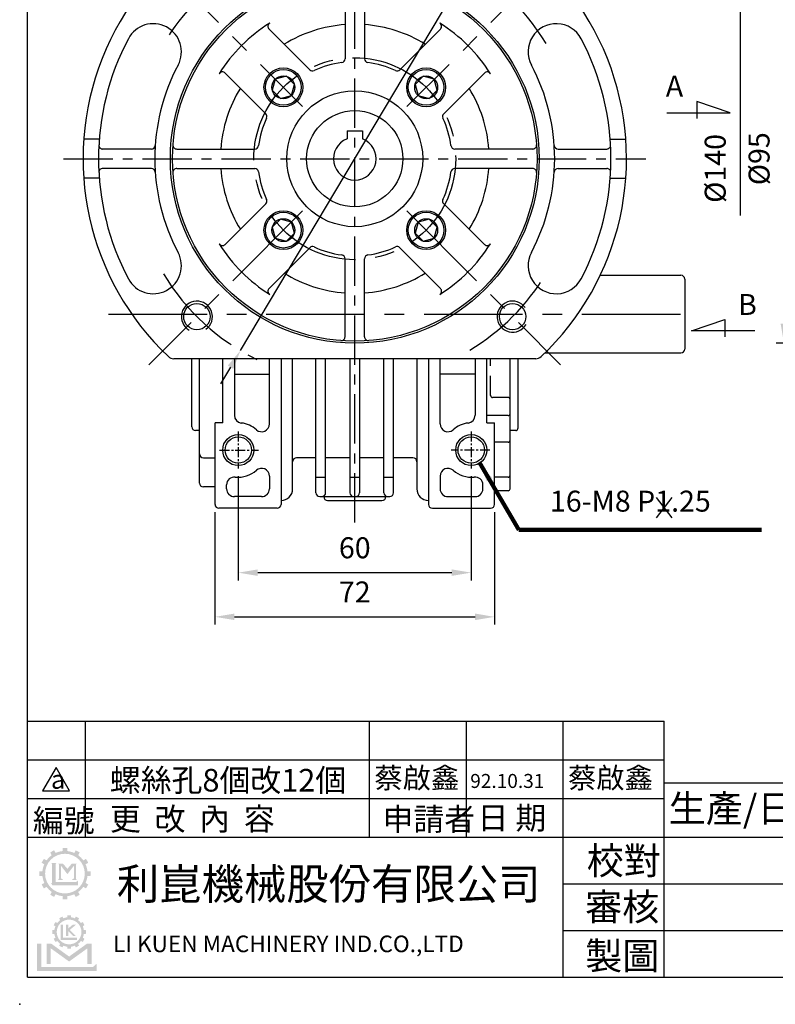
# Model space of a CAD drawing. Extents: x 0 to 536, y 0 to 390.
# Drawn here: x 0 to 195, y 0 to 254 of the extents above; entities that cross this region are included whole.
import ezdxf

# ---------------------------------------------------------------- set-up
doc = ezdxf.new("R2010")
doc.units = 0
doc.header["$LTSCALE"] = 0.8
doc.linetypes.add('CENTER', pattern=[50.8, 31.75, -6.35, 6.35, -6.35])
doc.linetypes.add('HIDDEN', pattern=[9.525, 6.35, -3.175])
doc.layers.get('0').update_dxf_attribs({"linetype": 'CONTINUOUS'})
doc.layers.get('DEFPOINTS').update_dxf_attribs({"linetype": 'CONTINUOUS'})
for name, color, linetype in [('BORDER', 5, 'CONTINUOUS'), ('CENTER', 6, 'CENTER'), ('DIM', 3, 'CONTINUOUS'), ('HACHURE', 1, 'CONTINUOUS'), ('HATCH', 1, 'CONTINUOUS'), ('HIDDEN', 4, 'HIDDEN'), ('MAIN', 7, 'CONTINUOUS')]:
    doc.layers.add(name, color=color, linetype=linetype)
doc.styles.add('CHINA', font='romanc.shx', dxfattribs={"bigfont": 'china.shx'})
doc.styles.add('CLARK', font='KAIU.TTF')
doc.styles.add('ROMANC', font='romanc')
doc.styles.add('ST', font='TXT', dxfattribs={"height": 3})
doc.dimstyles.new('CHINA', dxfattribs={"dimtxt": 2.7, "dimasz": 2.3, "dimexe": 1.5, "dimexo": 1.5, "dimgap": 1.5, "dimtad": 1, "dimdec": 4, "dimlfac": -1, "dimzin": 9, "dimdsep": 46, "dimtxsty": 'CHINA', "dimcen": 0, "dimclrd": 256, "dimclre": 256, "dimclrt": 256, "dimadec": 0, "dimazin": 0, "dimtfac": 1, "dimtdec": 3, "dimtofl": 0, "dimtmove": 0, "dimatfit": 3, "dimfxl": 0, "dimtolj": 1, "dimtzin": 9, "dimarcsym": 0})

# ---------------------------------------------------------------- blocks, each defined once
blk = doc.blocks.new('*D7')
at = {"layer": 'DEFPOINTS', "color": 0}
for p in [(206.7, 287.71), (185.56, 147.71), (206.7, 147.71)]:
    blk.add_point(p, dxfattribs=at)
at = {"layer": 'DIM'}
for p, q in [((204.7, 287.71), (183.56, 287.71)), ((185.56, 282.71), (185.56, 203.08))]:
    blk.add_line(p, q, dxfattribs=at)
blk.add_solid([(184.73, 282.71), (186.39, 282.71), (185.56, 287.71)], dxfattribs=at)
at = {"layer": 'DIM', "insert": (179.86, 215.21), "char_height": 5.4, "attachment_point": 5, "rotation": 90, "style": 'CHINA'}
blk.add_mtext('%%C140', dxfattribs=at)
blk = doc.blocks.new('_None')
blk = doc.blocks.new('*D8')
at = {"layer": 'DEFPOINTS', "color": 0}
for p in [(206.7, 265.21), (196.86, 170.21), (206.7, 170.21)]:
    blk.add_point(p, dxfattribs=at)
at = {"layer": 'DIM'}
for p, q in [((204.7, 265.21), (194.86, 265.21)), ((196.86, 260.21), (196.86, 175.21)), ((204.7, 170.21), (194.86, 170.21))]:
    blk.add_line(p, q, dxfattribs=at)
for points in [[(196.02, 260.21), (197.69, 260.21), (196.86, 265.21)], [(196.02, 175.21), (197.69, 175.21), (196.86, 170.21)]]:
    blk.add_solid(points, dxfattribs=at)
at = {"layer": 'DIM', "insert": (191.16, 217.71), "char_height": 5.4, "attachment_point": 5, "rotation": 90, "style": 'CHINA'}
blk.add_mtext('%%C95', dxfattribs=at)
blk = doc.blocks.new('*D13')
at = {"layer": 'DEFPOINTS', "color": 0}
for p in [(56.31, 137.98), (116.31, 137.98), (116.31, 111.14)]:
    blk.add_point(p, dxfattribs=at)
at = {"layer": 'DIM'}
for p, q in [((56.31, 135.98), (56.31, 109.14)), ((116.31, 135.98), (116.31, 109.14)), ((61.31, 111.14), (111.31, 111.14))]:
    blk.add_line(p, q, dxfattribs=at)
for points in [[(61.31, 111.97), (61.31, 110.31), (56.31, 111.14)], [(111.31, 111.97), (111.31, 110.31), (116.31, 111.14)]]:
    blk.add_solid(points, dxfattribs=at)
at = {"layer": 'DIM', "insert": (86.31, 116.84), "char_height": 5.4, "attachment_point": 5, "style": 'CHINA'}
blk.add_mtext('60', dxfattribs=at)
blk = doc.blocks.new('*D14')
at = {"layer": 'DEFPOINTS', "color": 0}
for p in [(50.31, 128.71), (122.31, 128.71), (122.31, 99.76)]:
    blk.add_point(p, dxfattribs=at)
at = {"layer": 'DIM'}
for p, q in [((50.31, 126.71), (50.31, 97.76)), ((122.31, 126.71), (122.31, 97.76)), ((55.31, 99.76), (117.31, 99.76))]:
    blk.add_line(p, q, dxfattribs=at)
for points in [[(55.31, 100.6), (55.31, 98.93), (50.31, 99.76)], [(117.31, 100.6), (117.31, 98.93), (122.31, 99.76)]]:
    blk.add_solid(points, dxfattribs=at)
at = {"layer": 'DIM', "insert": (86.31, 105.46), "char_height": 5.4, "attachment_point": 5, "style": 'CHINA'}
blk.add_mtext('72', dxfattribs=at)
blk = doc.blocks.new('*D24')
at = {"layer": 'DEFPOINTS', "color": 0}
for p in [(205.2, 304.5), (205.2, 286.21), (209.35, 229.25)]:
    blk.add_point(p, dxfattribs=at)
at = {"layer": 'DIM'}
for p, q in [((200.2, 304.5), (173.25, 304.5)), ((205.2, 288.21), (205.2, 306.5)), ((209.35, 304.5), (205.2, 304.5)), ((209.35, 231.25), (209.35, 306.5)), ((214.35, 304.5), (219.35, 304.5))]:
    blk.add_line(p, q, dxfattribs=at)
for points in [[(200.2, 305.33), (200.2, 303.67), (205.2, 304.5)], [(214.35, 305.33), (214.35, 303.67), (209.35, 304.5)]]:
    blk.add_solid(points, dxfattribs=at)
at = {"layer": 'DIM', "insert": (184.23, 310.2), "char_height": 5.4, "attachment_point": 5, "style": 'CHINA'}
blk.add_mtext('4.15', dxfattribs=at)
blk = doc.blocks.new('*D34')
at = {"layer": 'DEFPOINTS', "color": 0}
for p in [(115.76, 267.1), (56.87, 168.32)]:
    blk.add_point(p, dxfattribs=at)
at = {"layer": 'DIM'}
for p, q in [((138.96, 306.03), (118.32, 271.4)), ((56.87, 168.32), (115.76, 267.1)), ((54.31, 164.03), (51.75, 159.73))]:
    blk.add_line(p, q, dxfattribs=at)
for points in [[(117.6, 271.82), (119.03, 270.97), (115.76, 267.1)], [(53.6, 164.45), (55.03, 163.6), (56.87, 168.32)]]:
    blk.add_solid(points, dxfattribs=at)
at = {"layer": 'DIM', "insert": (125.02, 293.78), "char_height": 5.4, "attachment_point": 5, "rotation": 59.2017, "style": 'CHINA'}
blk.add_mtext('PCD115', dxfattribs=at)
blk = doc.blocks.new('ED')
at = {"layer": 'DIM'}
blk.add_lwpolyline([(0, 3), (-1.73, 0), (1.73, 0)], close=True, dxfattribs=at)
at = {"layer": 'DIM', "style": 'ST'}
blk.add_text('a ', height=2.4, dxfattribs=at).set_placement((-0.65, 0.26))

msp = doc.modelspace()

# ---------------------------------------------------------------- hatches: boundary and pattern name
at = {"layer": 'HACHURE'}
h = msp.add_hatch(color=256, dxfattribs=at)
edge = h.paths.add_edge_path(flags=16)
edge.add_arc((11.657, 33.6511), 5.1095, 0, 360)
edge = h.paths.add_edge_path()
edge.add_line((17.0671, 37.448), (16.3907, 37.0575))
edge.add_arc((11.657, 33.6511), 5.8319, 35.73917, 54.26083)
edge.add_line((15.0635, 38.3848), (15.454, 39.0612))
edge.add_arc((11.657, 33.6511), 6.6095, 54.937907, 65.062093)
edge.add_line((14.4439, 39.6444), (14.0533, 38.968))
edge.add_arc((11.657, 33.6511), 5.8319, 65.73917, 84.26083)
edge.add_line((12.2402, 39.4538), (12.2402, 40.2348))
edge.add_arc((11.657, 33.6511), 6.6095, 84.937907, 95.062093)
edge.add_line((11.0738, 40.2348), (11.0738, 39.4538))
edge.add_arc((11.657, 33.6511), 5.8319, 95.73917, 114.26083)
edge.add_line((9.2607, 38.968), (8.8702, 39.6444))
edge.add_arc((11.657, 33.6511), 6.6095, 114.937907, 125.062093)
edge.add_line((7.8601, 39.0612), (8.2506, 38.3848))
edge.add_arc((11.657, 33.6511), 5.8319, 125.73917, 144.26083)
edge.add_line((6.9233, 37.0575), (6.2469, 37.448))
edge.add_arc((11.657, 33.6511), 6.6095, 144.937907, 155.062093)
edge.add_line((5.6637, 36.4379), (6.3401, 36.0474))
edge.add_arc((11.657, 33.6511), 5.8319, 155.73917, 174.26083)
edge.add_line((5.8543, 34.2343), (5.0733, 34.2343))
edge.add_arc((11.657, 33.6511), 6.6095, 174.937907, 185.062093)
edge.add_line((5.0733, 33.0679), (5.8543, 33.0679))
edge.add_arc((11.657, 33.6511), 5.8319, 185.73917, 204.26083)
edge.add_line((6.3401, 31.2548), (5.6637, 30.8642))
edge.add_arc((11.657, 33.6511), 6.6095, 204.937907, 215.062093)
edge.add_line((6.2469, 29.8541), (6.9233, 30.2446))
edge.add_arc((11.657, 33.6511), 5.8319, 215.73917, 234.26083)
edge.add_line((8.2506, 28.9174), (7.8601, 28.241))
edge.add_arc((11.657, 33.6511), 6.6095, 234.937907, 245.062093)
edge.add_line((8.8702, 27.6578), (9.2607, 28.3342))
edge.add_arc((11.657, 33.6511), 5.8319, 245.73917, 264.26083)
edge.add_line((11.0738, 27.8484), (11.0738, 27.0673))
edge.add_arc((11.657, 33.6511), 6.6095, 264.937907, 275.062093)
edge.add_line((12.2402, 27.0673), (12.2402, 27.8484))
edge.add_arc((11.657, 33.6511), 5.8319, 275.73917, 294.26083)
edge.add_line((14.0533, 28.3342), (14.4439, 27.6578))
edge.add_arc((11.657, 33.6511), 6.6095, 294.937907, 305.062093)
edge.add_line((15.454, 28.241), (15.0635, 28.9174))
edge.add_arc((11.657, 33.6511), 5.8319, 305.73917, 324.26083)
edge.add_line((16.3907, 30.2446), (17.0671, 29.8541))
edge.add_arc((11.657, 33.6511), 6.6095, 324.937907, 335.062093)
edge.add_line((17.6503, 30.8642), (16.9739, 31.2548))
edge.add_arc((11.657, 33.6511), 5.8319, 335.73917, 354.26083)
edge.add_line((17.4597, 33.0679), (18.2408, 33.0679))
edge.add_arc((11.657, 33.6511), 6.6095, 354.937907, 365.062093)
edge.add_line((18.2408, 34.2343), (17.4597, 34.2343))
edge.add_arc((11.657, 33.6511), 5.8319, 5.73917, 24.26083)
edge.add_line((16.9739, 36.0474), (17.6503, 36.4379))
edge.add_arc((11.657, 33.6511), 6.6095, 24.937907, 35.062093)
h.paths.add_polyline_path([(14.4661, 35.9701), (14.7213, 36.2238), (13.4436, 36.2238), (12.2951, 34.8847), (11.1465, 36.2238), (9.8688, 36.2238), (10.124, 35.9701), (10.124, 32.3791), (9.8688, 31.9915), (11.2407, 31.9915), (10.6639, 32.4425), (10.6639, 35.6219), (12.2951, 33.5118), (13.9674, 35.6751), (13.9674, 32.4425), (13.3905, 31.9915), (14.7213, 31.9915), (14.4661, 32.3791)], flags=0)
h.paths.add_polyline_path([(14.9853, 31.8563), (14.5361, 31.4686), (9.2267, 31.4686), (9.2267, 36.1604), (9.537, 36.412), (8.0421, 36.412), (8.3286, 36.1453), (8.3286, 31.2232), (8.0734, 31.0963), (8.4562, 30.6523), (14.9853, 30.6523)], flags=0)
h = msp.add_hatch(color=256, dxfattribs=at)
edge = h.paths.add_edge_path(flags=16)
edge.add_arc((12.7306, 18.6196), 3.1833, 0, 360)
h.paths.add_polyline_path([(19.8368, 8.5834), (19.8368, 10.4435), (18.8293, 9.574), (5.5375, 9.574), (5.5375, 15.6297), (4.4859, 15.6297), (4.4859, 8.5834)])
edge = h.paths.add_edge_path()
edge.add_arc((12.7306, 18.6196), 3.8199, 37.218586, 52.781414)
edge.add_line((15.0411, 21.6616), (15.2976, 22.1057))
edge.add_arc((12.7306, 18.6196), 4.3293, 53.634409, 66.365591)
edge.add_line((14.4662, 22.5857), (14.2097, 22.1415))
edge.add_arc((12.7306, 18.6196), 3.8199, 67.218586, 82.781414)
edge.add_line((13.2106, 22.4093), (13.2106, 22.9222))
edge.add_arc((12.7306, 18.6196), 4.3293, 83.634409, 96.365591)
edge.add_line((12.2506, 22.9222), (12.2506, 22.4093))
edge.add_arc((12.7306, 18.6196), 3.8199, 97.218586, 112.781414)
edge.add_line((11.2515, 22.1415), (10.995, 22.5857))
edge.add_arc((12.7306, 18.6196), 4.3293, 113.634409, 126.365591)
edge.add_line((10.1636, 22.1057), (10.4201, 21.6616))
edge.add_arc((12.7306, 18.6196), 3.8199, 127.218586, 142.781414)
edge.add_line((9.6886, 20.9301), (9.2445, 21.1866))
edge.add_arc((12.7306, 18.6196), 4.3293, 143.634409, 156.365591)
edge.add_line((8.7645, 20.3552), (9.2087, 20.0987))
edge.add_arc((12.7306, 18.6196), 3.8199, 157.218586, 172.781414)
edge.add_line((8.9409, 19.0996), (8.428, 19.0996))
edge.add_arc((12.7306, 18.6196), 4.3293, 173.634409, 186.365591)
edge.add_line((8.428, 18.1396), (8.9409, 18.1396))
edge.add_arc((12.7306, 18.6196), 3.8199, 187.218586, 202.781414)
edge.add_line((9.2087, 17.1405), (8.7645, 16.884))
edge.add_arc((12.7306, 18.6196), 4.3293, 203.634409, 216.365591)
edge.add_line((9.2445, 16.0526), (9.6886, 16.3091))
edge.add_arc((12.7306, 18.6196), 3.8199, 217.218586, 232.781414)
edge.add_line((10.4201, 15.5777), (10.1636, 15.1335))
edge.add_arc((12.7306, 18.6196), 4.3293, 233.634409, 246.365591)
edge.add_line((10.995, 14.6535), (11.2515, 15.0977))
edge.add_arc((12.7306, 18.6196), 3.8199, 247.218586, 262.781414)
edge.add_line((12.2506, 14.8299), (12.2506, 14.317))
edge.add_arc((12.7306, 18.6196), 4.3293, 263.634409, 276.365591)
edge.add_line((13.2106, 14.317), (13.2106, 14.8299))
edge.add_arc((12.7306, 18.6196), 3.8199, 277.218586, 292.781414)
edge.add_line((14.2097, 15.0977), (14.4662, 14.6535))
edge.add_arc((12.7306, 18.6196), 4.3293, 293.634409, 306.365591)
edge.add_line((15.2976, 15.1335), (15.0411, 15.5777))
edge.add_arc((12.7306, 18.6196), 3.8199, 307.218586, 322.781414)
edge.add_line((15.7725, 16.3091), (16.2167, 16.0526))
edge.add_arc((12.7306, 18.6196), 4.3293, 323.634409, 336.365591)
edge.add_line((16.6967, 16.884), (16.2525, 17.1405))
edge.add_arc((12.7306, 18.6196), 3.8199, 337.218586, 352.781414)
edge.add_line((16.5203, 18.1396), (17.0332, 18.1396))
edge.add_arc((12.7306, 18.6196), 4.3293, 353.634409, 366.365591)
edge.add_line((17.0332, 19.0996), (16.5203, 19.0996))
edge.add_arc((12.7306, 18.6196), 3.8199, 7.218586, 22.781414)
edge.add_line((16.2525, 20.0987), (16.6967, 20.3552))
edge.add_arc((12.7306, 18.6196), 4.3293, 23.634409, 36.365591)
edge.add_line((16.2167, 21.1866), (15.7725, 20.9301))
h.paths.add_polyline_path([(17.453, 14.4169), (12.7306, 11.0135), (8.0082, 14.4169), (8.0082, 10.406), (6.9587, 10.406), (6.9587, 15.6297), (8.104, 15.6297), (12.7306, 12.2954), (17.3572, 15.6297), (18.5025, 15.6297), (18.5025, 10.406), (17.453, 10.406)])
h.paths.add_polyline_path([(11.9372, 20.4956), (11.9372, 17.6134), (12.5549, 17.6134), (12.5549, 18.8385), (13.7852, 17.6134), (14.4636, 17.6134), (12.8829, 19.1317), (14.5083, 20.4956), (13.6788, 20.4956), (12.5549, 19.5637), (12.5549, 20.4956)], flags=0)
h.paths.add_polyline_path([(14.7895, 16.5526), (14.7895, 17.1625), (11.169, 17.1625), (11.169, 20.4956), (10.5564, 20.4956), (10.5564, 16.5526)], flags=0)

# ---------------------------------------------------------------- linework, layer by layer
at = {"layer": 'BORDER'}
for p, q in [((2, 7), (2, 385)), ((2, 43), (520, 43)), ((2, 7), (520, 7))]:
    msp.add_line(p, q, dxfattribs=at)
for points in [[(166.7169, 229.5655), (183.0424, 229.5655), (174.4378, 232.4888), (174.4378, 228.0506)], [(189.3779, 173.3602), (173.0524, 173.3602), (181.657, 176.2835), (181.657, 171.8454)]]:
    msp.add_lwpolyline(points, dxfattribs=at)
at = {"layer": 'CENTER', "ltscale": 0.5}
for p, q in [((86.3143, 124.0442), (86.3143, 292.7112)), ((11.3143, 217.7112), (161.3143, 217.7112))]:
    msp.add_line(p, q, dxfattribs=at)
at = {"layer": 'CENTER'}
for p, q in [((33.2813, 270.7442), (72.8792, 231.1463)), ((139.3473, 270.7442), (99.7493, 231.1463)), ((72.8792, 204.2762), (33.2813, 164.6782)), ((99.7493, 204.2762), (139.3473, 164.6782)), ((22.8714, 177.7112), (174.3143, 177.7112))]:
    msp.add_line(p, q, dxfattribs=at)
at = {"layer": 'CENTER', "ltscale": 0.1}
for p, q in [((56.3143, 147.4756), (56.3143, 137.9826)), ((116.3143, 147.4756), (116.3143, 137.9826)), ((51.4798, 142.7112), (61.4818, 142.7112)), ((121.1487, 142.7112), (111.1467, 142.7112))]:
    msp.add_line(p, q, dxfattribs=at)
at = {"layer": 'CENTER'}
msp.add_circle((86.3143, 217.7112), 26, dxfattribs=at)
for start, end in [(31.015033, 64.019727), (121.015033, 148.984967), (211.015033, 244.019727), (301.015033, 328.984967)]:
    msp.add_arc((86.3143, 217.7112), 57.5, start, end, dxfattribs=at)
at = {"layer": 'DIM'}
for p, q in [((163.949, 130.4639), (167.9472, 125.2206)), ((167.9472, 130.4639), (163.949, 125.2206)), ((16.9638, 43), (16.9638, 72.9277))]:
    msp.add_line(p, q, dxfattribs=at)
at = {"layer": 'DIM', "color": 3}
for p, q in [((90.1204, 43), (90.1204, 72.9277)), ((115.0602, 43), (115.0602, 72.9277)), ((139.9999, 43), (139.9999, 72.9277)), ((2, 62.9518), (166, 62.9518)), ((2, 52.9759), (166, 52.9759)), ((140, 7), (140, 43)), ((166, 7), (166, 43)), ((140, 31), (520, 31)), ((140, 19), (440, 19))]:
    msp.add_line(p, q, dxfattribs=at)
at = {"layer": 'DIM', "color": 5}
msp.add_line((140, 7), (140, 43), dxfattribs=at)
at = {"layer": 'HACHURE'}
for centre in [(56.3143, 142.7112), (116.3143, 142.7112)]:
    msp.add_circle(centre, 4, dxfattribs=at)
for centre, start, end in [((45.6556, 177.0526), 305.431652, 240.329218), ((126.9729, 177.0526), 35.431652, 330.329218)]:
    msp.add_arc(centre, 4, start, end, dxfattribs=at)
at = {"layer": 'HATCH'}
for centre, radius in [((67.9295, 236.096), 4.6), ((67.9295, 236.096), 2.95), ((104.699, 236.096), 4.6), ((104.699, 236.096), 2.95), ((67.9295, 199.3265), 4.6), ((104.699, 199.3265), 4.6), ((67.9295, 199.3265), 2.95), ((104.699, 199.3265), 2.95)]:
    msp.add_circle(centre, radius, dxfattribs=at)
at = {"layer": 'HIDDEN'}
for p, q in [((121.3143, 156.7376), (121.3143, 166.2112)), ((125.8143, 156.2376), (121.8143, 156.2376))]:
    msp.add_line(p, q, dxfattribs=at)
for centre, start, end in [((121.8143, 156.7376), 180, 270), ((125.8143, 155.7376), 0, 90)]:
    msp.add_arc(centre, 0.5, start, end, dxfattribs=at)
at = {"layer": 'MAIN'}
for p, q in [((83.8143, 263.5447), (83.8143, 243.4746)), ((88.8143, 263.5447), (88.8143, 243.4746)), ((74.7229, 240.6163), (64.2447, 251.0945)), ((97.9056, 240.6163), (108.3838, 251.0945)), ((63.4092, 229.3026), (52.931, 239.7808)), ((109.2193, 229.3026), (119.6976, 239.7808)), ((84.3143, 224.9112), (88.3143, 224.9112)), ((84.3143, 224.9112), (84.3143, 222.8347)), ((88.3143, 224.9112), (88.3143, 222.8347)), ((20.5039, 222.7112), (16.4931, 222.7112)), ((152.1246, 222.7112), (156.1355, 222.7112)), ((33.9311, 220.2112), (21.4086, 220.2112)), ((40.4808, 220.2112), (60.5509, 220.2112)), ((132.1477, 220.2112), (112.0776, 220.2112)), ((138.6975, 220.2112), (151.22, 220.2112)), ((33.9311, 215.2112), (21.4086, 215.2112)), ((40.4808, 215.2112), (60.5509, 215.2112)), ((132.1477, 215.2112), (112.0776, 215.2112)), ((138.6975, 215.2112), (151.22, 215.2112)), ((20.5039, 212.7112), (16.4931, 212.7112)), ((152.1246, 212.7112), (156.1355, 212.7112)), ((63.4092, 206.1199), (52.931, 195.6416)), ((109.2193, 206.1199), (119.6976, 195.6416)), ((74.7229, 194.8062), (64.2447, 184.3279)), ((97.9056, 194.8062), (108.3838, 184.3279)), ((83.8143, 171.8778), (83.8143, 191.9479)), ((88.8143, 171.8778), (88.8143, 191.9479)), ((149.5598, 187.7112), (170.3143, 187.7112)), ((171.3143, 186.7112), (171.3143, 168.7112)), ((135.3041, 167.7112), (170.3143, 167.7112)), ((132.9378, 166.2112), (39.6908, 166.2112)), ((44.3143, 148.7112), (44.3143, 166.2112)), ((46.3143, 134.2112), (46.3143, 166.2112)), ((52.3143, 149.7112), (52.3143, 166.2112)), ((55.3143, 166.2112), (55.3143, 151.6555)), ((64.3143, 149.4194), (64.3143, 166.2112)), ((67.3143, 166.2112), (67.3143, 128.7112)), ((70.3143, 132.7112), (70.3143, 166.2112)), ((76.3143, 131.7112), (76.3143, 166.2112)), ((78.8143, 131.7112), (78.8143, 166.2112)), ((85.0643, 166.2112), (85.0643, 131.7112)), ((87.5643, 166.2112), (87.5643, 131.7112)), ((93.8143, 131.7112), (93.8143, 166.2112)), ((96.3143, 131.7112), (96.3143, 166.2112)), ((102.3143, 166.2112), (102.3143, 132.7112)), ((105.3143, 166.2112), (105.3143, 128.7112)), ((108.3143, 149.4194), (108.3143, 166.2112)), ((117.3143, 166.2112), (117.3143, 151.6555)), ((120.3143, 149.7112), (120.3143, 166.2112)), ((126.3143, 132.7112), (126.3143, 166.2112)), ((128.3143, 166.2112), (128.3143, 148.2112)), ((55.3143, 162.2597), (64.3143, 162.2597)), ((117.3143, 162.2597), (108.3143, 162.2597)), ((44.3143, 148.7112), (44.3143, 158.7112)), ((50.3143, 128.7112), (50.3143, 149.7112)), ((52.3143, 149.7112), (50.3143, 149.7112)), ((125.8143, 151.5678), (120.3143, 151.5678)), ((120.3143, 149.7112), (122.3143, 149.7112)), ((122.3143, 128.7112), (122.3143, 149.7112)), ((46.3143, 147.7112), (45.3143, 147.7112)), ((50.3143, 147.7112), (50.3143, 147.7112)), ((127.8143, 147.7112), (126.3143, 147.7112)), ((125.8143, 144.7376), (122.3143, 144.7376)), ((47.3143, 140.7112), (50.3143, 140.7112)), ((76.3143, 140.7112), (71.3143, 140.7112)), ((85.0643, 140.7112), (78.8143, 140.7112)), ((93.8143, 140.7112), (87.5643, 140.7112)), ((101.3143, 140.7112), (96.3143, 140.7112)), ((64.3143, 136.003), (64.3143, 132.7112)), ((76.3143, 135.7112), (78.8143, 135.7112)), ((85.0643, 135.7112), (87.5643, 135.7112)), ((93.8143, 135.7112), (96.3143, 135.7112)), ((108.3143, 136.003), (108.3143, 132.7112)), ((125.8143, 135.7112), (122.3143, 135.7112)), ((50.3143, 133.2112), (47.3143, 133.2112)), ((53.3143, 132.7112), (53.3143, 133.767)), ((119.3143, 132.7112), (119.3143, 133.767)), ((125.8143, 132.2112), (122.3143, 132.2112)), ((62.3143, 130.7112), (55.3143, 130.7112)), ((77.3143, 130.7112), (95.3143, 130.7112)), ((79.3143, 129.7112), (93.3143, 129.7112)), ((110.3143, 130.7112), (117.3143, 130.7112)), ((66.3143, 127.7112), (51.3143, 127.7112)), ((106.3143, 127.7112), (121.3143, 127.7112)), ((2, 72.9277), (166, 72.9277)), ((166, 43), (166, 72.9277)), ((166, 57), (288, 57))]:
    msp.add_line(p, q, dxfattribs=at)
for points in [[(65.8435, 238.182), (65.08, 235.3325), (67.166, 233.2465), (70.0154, 234.01), (70.779, 236.8595), (68.693, 238.9455)], [(106.785, 238.182), (103.9355, 238.9455), (101.8496, 236.8595), (102.6131, 234.01), (105.4626, 233.2465), (107.5485, 235.3325)], [(65.8435, 197.2405), (68.693, 196.477), (70.779, 198.5629), (70.0154, 201.4124), (67.166, 202.1759), (65.08, 200.09)], [(106.785, 197.2405), (107.5485, 200.09), (105.4626, 202.1759), (102.6131, 201.4124), (101.8496, 198.5629), (103.9355, 196.477)]]:
    msp.add_lwpolyline(points, close=True, dxfattribs=at)
for centre, radius in [((86.3143, 217.7112), 47.5), ((86.3143, 217.7112), 46.9669), ((67.9295, 236.096), 5), ((104.699, 236.096), 5), ((86.3143, 217.7112), 17.5), ((86.3143, 217.7112), 12.4), ((67.9295, 199.3265), 5), ((104.699, 199.3265), 5), ((45.6556, 177.0526), 3.4), ((126.9729, 177.0526), 3.4), ((56.3143, 142.7112), 3.4), ((116.3143, 142.7112), 3.4)]:
    msp.add_circle(centre, radius, dxfattribs=at)
for centre, radius, start, end in [((86.3143, 217.7112), 70, 313.285928, 226.714072), ((34.4052, 245.2251), 7.25, 332.074626, 152.074626), ((86.3143, 217.7112), 41.2307, 122.07299, 147.92701), ((64.9518, 251.8016), 1, 122.07299, 225), ((86.3143, 217.7112), 34.6226, 94.140772, 121.640332), ((86.3143, 217.7112), 34.6226, 58.359668, 85.859228), ((86.3143, 217.7112), 41.2307, 32.07299, 57.92701), ((107.6767, 251.8016), 1, 315, 57.92701), ((138.2233, 245.2251), 7.25, 27.925374, 207.925374), ((86.3143, 217.7112), 66, 152.074626, 207.925374), ((86.3143, 217.7112), 66, 332.074626, 27.925374), ((82.8143, 243.4746), 1, 277.73638, 0), ((89.8143, 243.4746), 1, 180, 262.26362), ((86.3143, 217.7112), 51.5, 152.074626, 207.925374), ((86.3143, 217.7112), 25, 97.73638, 114.747753), ((86.3143, 217.7112), 25, 65.252247, 82.26362), ((86.3143, 217.7112), 51.5, 332.074626, 27.925374), ((52.2239, 239.0737), 1, 45, 147.92701), ((75.43, 241.3234), 1, 225, 294.747753), ((97.1985, 241.3234), 1, 245.252247, 315), ((120.4047, 239.0737), 1, 32.07299, 135), ((86.3143, 217.7112), 34.6226, 148.359668, 175.859228), ((86.3143, 217.7112), 34.6226, 4.140772, 31.640332), ((86.3143, 217.7112), 25, 155.252247, 172.26362), ((62.7021, 228.5955), 1, 335.252247, 45), ((109.9264, 228.5955), 1, 135, 204.747753), ((86.3143, 217.7112), 25, 7.73638, 24.747753), ((21.4086, 221.2112), 1, 176.91335, 270), ((33.9311, 221.2112), 1, 270, 356.177446), ((40.4808, 221.2112), 1, 175.633172, 270), ((60.5509, 221.2112), 1, 270, 352.26362), ((86.3143, 217.7112), 5.5, 111.323686, 68.676314), ((112.0776, 221.2112), 1, 187.73638, 270), ((132.1477, 221.2112), 1, 270, 4.366828), ((138.6975, 221.2112), 1, 183.822554, 270), ((151.22, 221.2112), 1, 270, 3.08665), ((21.4086, 214.2112), 1, 90, 183.08665), ((33.9311, 214.2112), 1, 3.822554, 90), ((40.4808, 214.2112), 1, 90, 184.366828), ((86.3143, 217.7112), 34.6226, 184.140772, 211.640332), ((60.5509, 214.2112), 1, 7.73638, 90), ((86.3143, 217.7112), 25, 187.73638, 204.747753), ((86.3143, 217.7112), 25, 335.252247, 352.26362), ((112.0776, 214.2112), 1, 90, 172.26362), ((86.3143, 217.7112), 34.6226, 328.359668, 355.859228), ((132.1477, 214.2112), 1, 355.633172, 90), ((138.6975, 214.2112), 1, 90, 176.177446), ((151.22, 214.2112), 1, 356.91335, 90), ((62.7021, 206.827), 1, 315, 24.747753), ((109.9264, 206.827), 1, 155.252247, 225), ((86.3143, 217.7112), 41.2307, 212.07299, 237.92701), ((52.2239, 196.3488), 1, 212.07299, 315), ((86.3143, 217.7112), 41.2307, 302.07299, 327.92701), ((120.4047, 196.3488), 1, 225, 327.92701), ((34.4052, 190.1974), 7.25, 207.925374, 27.925374), ((75.43, 194.0991), 1, 65.252247, 135), ((86.3143, 217.7112), 25, 245.252247, 262.26362), ((82.8143, 191.9479), 1, 0, 82.26362), ((89.8143, 191.9479), 1, 97.73638, 180), ((86.3143, 217.7112), 25, 277.73638, 294.747753), ((97.1985, 194.0991), 1, 45, 114.747753), ((138.2233, 190.1974), 7.25, 152.074626, 332.074626), ((86.3143, 217.7112), 34.6226, 238.359668, 265.859228), ((86.3143, 217.7112), 34.6226, 274.140772, 301.640332), ((170.3143, 186.7112), 1, 360, 90), ((64.9518, 183.6208), 1, 135, 237.92701), ((107.6767, 183.6208), 1, 302.07299, 45), ((82.8143, 171.8778), 1, 265.633172, 0), ((89.8143, 171.8778), 1, 180, 274.366828), ((170.3143, 168.7112), 1, 270, 360), ((39.6908, 168.2112), 2, 226.714072, 270), ((132.9378, 168.2112), 2, 270, 313.285928), ((132.9378, 168.2112), 2, 270, 313.285928), ((57.3143, 151.6555), 2, 180, 263.62063), ((56.3143, 142.7112), 7, 48.189685, 83.62063), ((116.3143, 142.7112), 7, 96.37937, 131.810315), ((115.3143, 151.6555), 2, 276.37937, 0), ((125.8143, 152.0678), 0.5, 270, 0), ((45.3143, 148.7112), 1, 180, 270), ((62.3143, 149.4194), 2, 228.189685, 0), ((110.3143, 149.4194), 2, 180, 311.810315), ((127.8143, 148.2112), 0.5, 270, 0), ((125.8143, 145.2376), 0.5, 270, 0), ((47.3143, 141.7112), 1, 180, 270), ((71.3143, 139.7112), 1, 90, 180), ((101.3143, 139.7112), 1, 0, 90), ((56.3143, 142.7112), 7, 263.62063, 311.810315), ((62.3143, 136.003), 2, 0, 131.810315), ((110.3143, 136.003), 2, 48.189685, 180), ((116.3143, 142.7112), 7, 228.189685, 276.37937), ((55.3143, 133.767), 2, 83.62063, 180), ((117.3143, 133.767), 2, 0, 96.37937), ((125.8143, 136.2112), 0.5, 270, 0), ((47.3143, 134.2112), 1, 180, 270), ((55.3143, 132.7112), 2, 180, 270), ((62.3143, 132.7112), 2, 270, 0), ((67.3143, 132.7112), 3, 270, 0), ((105.3143, 132.7112), 3, 180, 270), ((110.3143, 132.7112), 2, 180, 270), ((117.3143, 132.7112), 2, 270, 0), ((125.8143, 132.7112), 0.5, 270, 0), ((77.3143, 131.7112), 1, 180, 270), ((77.8143, 131.7112), 1, 270, 0), ((79.3143, 130.7112), 1, 180, 270), ((86.0643, 131.7112), 1, 180, 270), ((86.5643, 131.7112), 1, 270, 0), ((93.3143, 130.7112), 1, 270, 0), ((94.8143, 131.7112), 1, 180, 270), ((95.3143, 131.7112), 1, 270, 0), ((51.3143, 128.7112), 1, 180, 270), ((66.3143, 128.7112), 1, 270, 0), ((106.3143, 128.7112), 1, 180, 270), ((121.3143, 128.7112), 1, 270, 0)]:
    msp.add_arc(centre, radius, start, end, dxfattribs=at)
msp.add_point((0, 0), dxfattribs=at)

# ---------------------------------------------------------------- block references
at = {"layer": 'DIM', "xscale": 2, "yscale": 2, "zscale": 1.999999999999999}
msp.add_blockref('ED', (9.3555, 54.9804), dxfattribs=at)

# ---------------------------------------------------------------- texts
at = {"color": 7, "style": 'ROMANC'}
msp.add_text('LI KUEN MACHINERY IND.CO.,LTD', height=4.274957, dxfattribs=at).set_placement((24.0344, 13.4257))
at = {"layer": 'DIM'}
for s, height, style, p in [('螺絲孔8個改12個', 5.81927, 'CHINA', (23.2496, 54.7834)), ('蔡啟鑫', 5.33333, 'CLARK', (91.3671, 55.6256)), ('蔡啟鑫', 5.33333, 'CLARK', (141.2466, 55.6256)), ('92.10.31', 3.6, 'CHINA', (116.0607, 55.7045)), ('生產/日期', 7, 'CHINA', (167.1912, 46.9375)), ('編號', 5.81928, 'CHINA', (3.3834, 44.3846)), ('更  改  內  容', 5.81928, 'CHINA', (23.2496, 44.8075)), ('申請者', 5.81928, 'CHINA', (93.4881, 44.7572)), ('日 期', 5.81928, 'CHINA', (117.9585, 45.0593)), ('校對', 7, 'CHINA', (146.0558, 33.4774)), ('審核', 7, 'CHINA', (145.6542, 21.5891)), ('製圖', 7, 'CHINA', (145.6711, 8.9686))]:
    msp.add_text(s, height=height, dxfattribs=dict(at, style=style)).set_placement(p)
at = {"layer": 'DIM', "insert": (136.5871, 125.1588), "char_height": 5.4, "attachment_point": 7, "style": 'CHINA'}
msp.add_mtext('16-M8 P1.25', dxfattribs=at)
at = {"layer": 'MAIN'}
for s, height, style, p in [('A', 5.4, 'CHINA', (166.4277, 233.6866)), ('B', 5.4, 'CHINA', (185.0385, 177.4813)), ('利崑機械股份有限公司', 8, 'CLARK', (25.0347, 26.9832))]:
    msp.add_text(s, height=height, dxfattribs=dict(at, style=style)).set_placement(p)

# ---------------------------------------------------------------- dimensions: what is measured, and where the dimension line sits
at = {"layer": 'DIM'}
dim = msp.add_linear_dim(base=(205.1965, 304.501), p1=(209.3465, 229.2509), p2=(205.1965, 286.2112), dimstyle='CHINA', override={"dimscale": 2, "dimasz": 2.5, "dimexe": 1, "dimexo": 1, "dimdec": 3, "dimadec": 2, "dimazin": 2, "dimtm": 1e-09, "dimtfac": 0.8, "dimtix": 1, "dimtofl": 1, "dimtolj": 0, "dimlwd": 65535, "dimlwe": 65535}, dxfattribs=at)
dim.commit()
dim.dimension.update_dxf_attribs({"geometry": '*D24', "text_midpoint": (184.225, 304.501), "dimtype": 160})
dim = msp.add_diameter_dim_2p(p1=(56.8732, 168.3202), p2=(115.7553, 267.1023), dimstyle='CHINA', override={"dimscale": 2, "dimasz": 2.5, "dimexe": 1, "dimexo": 1, "dimdec": 3, "dimpost": 'PCD<>', "dimadec": 2, "dimazin": 2, "dimtm": 1e-09, "dimtfac": 0.8, "dimtix": 1, "dimtofl": 1, "dimtolj": 0, "dimlwd": 65535, "dimlwe": 65535}, dxfattribs=at)
dim.commit()
dim.dimension.update_dxf_attribs({"geometry": '*D34', "text_midpoint": (125.0201, 293.7776)})
for base, p1, p2, override, picture, middle in [((185.559, 147.7112), (206.6965, 287.7112), (206.6965, 147.7112), {"dimscale": 2, "dimasz": 2.5, "dimexe": 1, "dimexo": 1, "dimdec": 3, "dimpost": '%%C<>', "dimblk2": 'None', "dimsah": 1, "dimse2": 1, "dimsd2": 1, "dimadec": 2, "dimazin": 2, "dimtm": 1e-09, "dimtfac": 0.8, "dimtix": 1, "dimtofl": 1, "dimtolj": 0, "dimlwd": 65535, "dimlwe": 65535}, '*D7', (179.859, 215.2112)), ((196.8579, 170.2112), (206.6965, 265.2112), (206.6965, 170.2112), {"dimscale": 2, "dimasz": 2.5, "dimexe": 1, "dimexo": 1, "dimdec": 3, "dimpost": '%%C<>', "dimadec": 2, "dimazin": 2, "dimtm": 1e-09, "dimtfac": 0.8, "dimtix": 1, "dimtofl": 1, "dimtolj": 0, "dimlwd": 65535, "dimlwe": 65535}, '*D8', (191.1579, 217.7112))]:
    dim = msp.add_linear_dim(base=base, p1=p1, p2=p2, angle=90, dimstyle='CHINA', override=override, dxfattribs=at)
    dim.commit()
    dim.dimension.update_dxf_attribs({"geometry": picture, "text_midpoint": middle})
for base, p1, p2, picture, middle in [((116.3143, 111.1413), (56.3143, 137.9826), (116.3143, 137.9826), '*D13', (86.3143, 116.8413)), ((122.3143, 99.7642), (50.3143, 128.7112), (122.3143, 128.7112), '*D14', (86.3143, 105.4642))]:
    dim = msp.add_linear_dim(base=base, p1=p1, p2=p2, dimstyle='CHINA', override={"dimscale": 2, "dimasz": 2.5, "dimexe": 1, "dimexo": 1, "dimdec": 3, "dimadec": 2, "dimazin": 2, "dimtm": 1e-09, "dimtfac": 0.8, "dimtix": 1, "dimtofl": 1, "dimtolj": 0, "dimlwd": 65535, "dimlwe": 65535}, dxfattribs=at)
    dim.commit()
    dim.dimension.update_dxf_attribs({"geometry": picture, "text_midpoint": middle})

# ---------------------------------------------------------------- leaders
at = {"layer": 'DIM', "annotation_type": 0, "has_hookline": 1, "hookline_direction": 0, "text_width": 54.5143}
msp.add_leader([(118.5011, 139.362), (128.5871, 122.1588), (133.5871, 122.1588)], dimstyle='CHINA', override={"dimscale": 2, "dimasz": 2.5, "dimexe": 1, "dimexo": 1, "dimgap": 1.5, "dimtad": 1, "dimdec": 3, "dimadec": 2, "dimazin": 2, "dimtm": 1e-09, "dimtfac": 0.8, "dimtix": 1, "dimtofl": 1, "dimtolj": 0, "dimlwd": 65535, "dimlwe": 65535}, dxfattribs=at)

doc.saveas('drawing.dxf')
